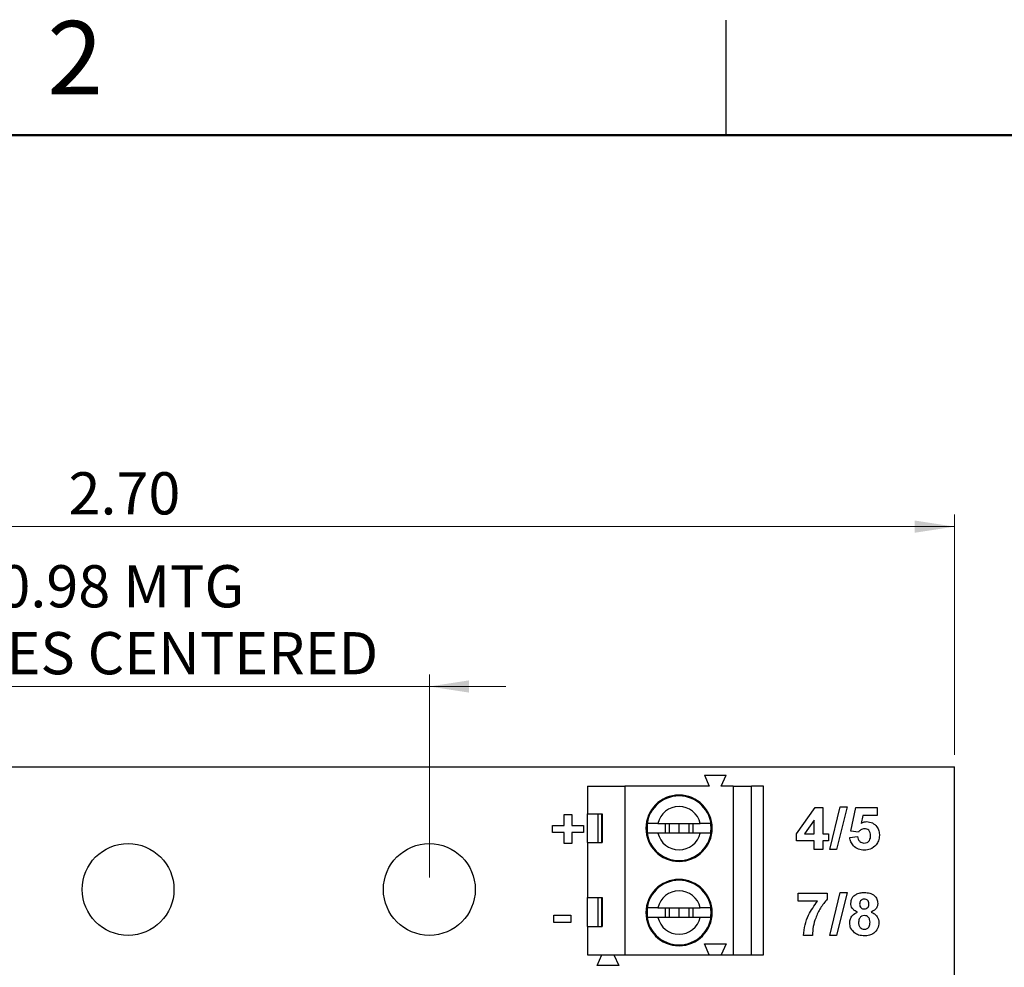
# Model space of a CAD drawing. Units: inches. Extents: x 0.1 to 16.9, y 0.1 to 10.9.
# Drawn here: x 10.4 to 13.7, y 7.8 to 10.9 of the extents above; entities that cross this region are included whole.
import ezdxf

# ---------------------------------------------------------------- set-up
doc = ezdxf.new("R2010")
doc.units = ezdxf.units.IN
doc.header["$MEASUREMENT"] = 0
doc.styles.add('SLDTEXTSTYLE0', font='TXT', dxfattribs={"width": 0.75})
doc.dimstyles.new('SLDDIMSTYLE0', dxfattribs={"dimtxt": 0.137795, "dimasz": 0.13, "dimexe": 0, "dimexo": 0.0625, "dimgap": 0.034449, "dimtad": 1, "dimlfac": 0.5, "dimrnd": 1e-09, "dimzin": 4, "dimdsep": 46, "dimtxsty": 'SLDTEXTSTYLE0', "dimsah": 1, "dimcen": 0.09, "dimadec": 0, "dimazin": 1, "dimtfac": 1, "dimtofl": 0, "dimtmove": 0, "dimatfit": 3, "dimfxl": 0, "dimfrac": 2, "dimtolj": 1, "dimtzin": 12, "dimarcsym": 0})
doc.dimstyles.new('SLDDIMSTYLE4', dxfattribs={"dimtxt": 0.137795, "dimasz": 0.13, "dimexe": 0, "dimexo": 0.0625, "dimgap": 0.034449, "dimtad": 1, "dimlfac": 0.5, "dimrnd": 1e-09, "dimdsep": 46, "dimtxsty": 'SLDTEXTSTYLE0', "dimsah": 1, "dimcen": 0.09, "dimadec": 0, "dimazin": 2, "dimtfac": 1, "dimtmove": 0, "dimatfit": 0, "dimfxl": 0, "dimfrac": 2, "dimtolj": 1, "dimtzin": 12, "dimarcsym": 0})

# ---------------------------------------------------------------- blocks, each defined once
blk = doc.blocks.new('_D')
at = {"color": 7, "linetype": 'Continuous', "lineweight": 18}
for p, q in [((8.0957, 8.4749), (8.0957, 9.2601)), ((13.4957, 8.4749), (13.4957, 9.2601)), ((8.0957, 9.2207), (13.4957, 9.2207))]:
    blk.add_line(p, q, dxfattribs=at)
for points in [[(8.0957, 9.2207), (8.2257, 9.2007), (8.2257, 9.2407)], [(13.4957, 9.2207), (13.3657, 9.2407), (13.3657, 9.2007)]]:
    blk.add_solid(points, dxfattribs=at)
at = {"color": 7, "linetype": 'Continuous', "lineweight": 18, "insert": (10.6012, 9.3984), "char_height": 0.1378, "attachment_point": 1, "style": 'SLDTEXTSTYLE0'}
blk.add_mtext('2.70', dxfattribs=at)
blk = doc.blocks.new('_D_6')
at = {"color": 7, "linetype": 'Continuous', "lineweight": 18}
for p, q in [((9.8114, 8.0749), (9.8114, 8.7378)), ((11.7799, 8.0749), (11.7799, 8.7378)), ((9.8114, 8.6985), (9.5614, 8.6985)), ((9.8114, 8.6985), (11.7799, 8.6985)), ((11.7799, 8.6985), (12.0299, 8.6985))]:
    blk.add_line(p, q, dxfattribs=at)
for points in [[(9.8114, 8.6985), (9.6814, 8.7185), (9.6814, 8.6785)], [(11.7799, 8.6985), (11.9099, 8.6785), (11.9099, 8.7185)]]:
    blk.add_solid(points, dxfattribs=at)
at = {"color": 7, "linetype": 'Continuous', "lineweight": 18, "attachment_point": 1, "style": 'SLDTEXTSTYLE0'}
for s, insert, char_height in [('0.98', (10.3721, 9.0948), 0.1378), ('MTG', (10.7801, 9.0948), 0.1378), ('HOLES CENTERED', (10.0202, 8.8761), 0.137795)]:
    blk.add_mtext(s, dxfattribs=dict(at, insert=insert, char_height=char_height))

msp = doc.modelspace()

# ---------------------------------------------------------------- linework, layer by layer
at = {"color": 7, "linetype": 'Continuous', "lineweight": 25}
for p, q in [((12.75, 10.5), (12.75, 10.875)), ((8.0957, 8.4355), (13.4957, 8.4355)), ((13.4957, 7.6455), (13.4957, 8.4355)), ((12.6783, 8.4087), (12.6941, 8.3733)), ((12.6783, 8.4087), (12.7492, 8.4087)), ((12.7335, 8.3733), (12.7492, 8.4087)), ((12.2965, 8.3733), (12.2965, 8.2827)), ((12.2965, 8.3733), (12.4185, 8.3733)), ((12.4185, 8.3733), (12.4185, 7.8221)), ((12.6941, 8.3733), (12.4185, 8.3733)), ((12.7728, 8.3733), (12.7335, 8.3733)), ((12.7728, 8.3733), (12.7728, 7.8221)), ((12.7728, 8.3733), (12.8319, 8.3733)), ((12.8319, 7.8221), (12.8319, 8.3733)), ((12.8713, 8.3733), (12.8319, 8.3733)), ((12.8713, 7.8221), (12.8713, 8.3733)), ((12.9793, 8.2175), (13.0405, 8.3037)), ((13.0405, 8.3037), (13.0654, 8.3037)), ((13.0654, 8.3037), (13.0654, 8.2175)), ((13.0881, 8.1655), (13.1223, 8.3055)), ((13.1444, 8.3055), (13.1103, 8.1655)), ((13.1223, 8.3055), (13.1444, 8.3055)), ((13.157, 8.2262), (13.1731, 8.3037)), ((13.1731, 8.3037), (13.2431, 8.3037)), ((13.2431, 8.3037), (13.2431, 8.2768)), ((12.2205, 8.2445), (12.2205, 8.2804)), ((12.2205, 8.2804), (12.2457, 8.2804)), ((12.2457, 8.2804), (12.2457, 8.2445)), ((12.2965, 8.2827), (12.3443, 8.2827)), ((12.2965, 8.1883), (12.2965, 8.2827)), ((12.331, 8.1883), (12.331, 8.2827)), ((12.3426, 8.2827), (12.3426, 8.1883)), ((12.3443, 8.2827), (12.3443, 8.1883)), ((13.1965, 8.2768), (13.191, 8.2514)), ((13.2431, 8.2768), (13.1965, 8.2768)), ((12.1828, 8.2211), (12.1828, 8.2445)), ((12.1828, 8.2445), (12.2205, 8.2445)), ((12.2457, 8.2445), (12.2834, 8.2445)), ((12.2834, 8.2445), (12.2834, 8.2211)), ((12.4902, 8.2355), (12.491, 8.2355)), ((12.5266, 8.2512), (12.6648, 8.2512)), ((12.5511, 8.2197), (12.5511, 8.2512)), ((12.5642, 8.2197), (12.5642, 8.2512)), ((12.5957, 8.2197), (12.5957, 8.2512)), ((12.6272, 8.2512), (12.6272, 8.2197)), ((12.6402, 8.2512), (12.6402, 8.2197)), ((12.7003, 8.2355), (12.7012, 8.2355)), ((13.0367, 8.2617), (13.0054, 8.2175)), ((13.0367, 8.2175), (13.0367, 8.2617)), ((12.2205, 8.2211), (12.1828, 8.2211)), ((12.2205, 8.1852), (12.2205, 8.2211)), ((12.2834, 8.2211), (12.2457, 8.2211)), ((12.2457, 8.2211), (12.2457, 8.1852)), ((12.6648, 8.2197), (12.5266, 8.2197)), ((12.9793, 8.1942), (12.9793, 8.2175)), ((13.0054, 8.2175), (13.0367, 8.2175)), ((13.0654, 8.2175), (13.0834, 8.2175)), ((13.0834, 8.2175), (13.0834, 8.1942)), ((13.1534, 8.2055), (13.1785, 8.2086)), ((13.1817, 8.2229), (13.157, 8.2262)), ((12.2457, 8.1852), (12.2205, 8.1852)), ((12.2965, 8.1883), (12.2965, 8.0091)), ((12.2965, 8.1883), (12.3443, 8.1883)), ((13.0367, 8.1942), (12.9793, 8.1942)), ((13.0367, 8.1655), (13.0367, 8.1942)), ((13.0834, 8.1942), (13.0654, 8.1942)), ((13.0654, 8.1942), (13.0654, 8.1655)), ((13.0654, 8.1655), (13.0367, 8.1655)), ((13.1103, 8.1655), (13.0881, 8.1655)), ((12.9846, 7.9968), (12.9846, 8.0237)), ((12.9846, 8.0237), (13.0798, 8.0237)), ((13.0798, 8.0237), (13.0798, 8.004)), ((13.0881, 7.8855), (13.1223, 8.0255)), ((13.1444, 8.0255), (13.1103, 7.8855)), ((13.1223, 8.0255), (13.1444, 8.0255)), ((12.2965, 8.0091), (12.3443, 8.0091)), ((12.2965, 7.9146), (12.2965, 8.0091)), ((12.331, 7.9146), (12.331, 8.0091)), ((12.3426, 8.0091), (12.3426, 7.9146)), ((12.3443, 8.0091), (12.3443, 7.9146)), ((13.0481, 7.9968), (12.9846, 7.9968)), ((12.1864, 7.9276), (12.1864, 7.9509)), ((12.1864, 7.9509), (12.2421, 7.9509)), ((12.2421, 7.9509), (12.2421, 7.9276)), ((12.4902, 7.9599), (12.491, 7.9599)), ((12.5266, 7.9757), (12.6648, 7.9757)), ((12.5511, 7.9442), (12.5511, 7.9757)), ((12.5642, 7.9442), (12.5642, 7.9757)), ((12.5957, 7.9442), (12.5957, 7.9757)), ((12.6272, 7.9757), (12.6272, 7.9442)), ((12.6402, 7.9757), (12.6402, 7.9442)), ((12.7003, 7.9599), (12.7012, 7.9599)), ((12.2421, 7.9276), (12.1864, 7.9276)), ((12.2965, 7.9146), (12.2965, 7.8221)), ((12.2965, 7.9146), (12.3443, 7.9146)), ((12.6648, 7.9442), (12.5266, 7.9442)), ((13.0313, 7.8855), (13.0026, 7.8855)), ((13.1103, 7.8855), (13.0881, 7.8855)), ((12.6783, 7.8575), (12.7492, 7.8575)), ((12.6941, 7.8221), (12.6783, 7.8575)), ((12.7492, 7.8575), (12.7335, 7.8221)), ((12.2965, 7.8221), (12.4185, 7.8221)), ((12.328, 7.7867), (12.3437, 7.8221)), ((12.3831, 7.8221), (12.3988, 7.7867)), ((12.4185, 7.8221), (12.6941, 7.8221)), ((12.6941, 7.8221), (12.7335, 7.8221)), ((12.7335, 7.8221), (12.7728, 7.8221)), ((12.7728, 7.8221), (12.8319, 7.8221)), ((12.8319, 7.8221), (12.8713, 7.8221)), ((12.3988, 7.7867), (12.328, 7.7867))]:
    msp.add_line(p, q, dxfattribs=at)
at = {"color": 7, "linetype": 'Continuous', "lineweight": 50}
msp.add_line((0.5, 10.5), (16.5, 10.5), dxfattribs=at)
at = {"color": 8, "linetype": 'Continuous', "lineweight": 25}
for p, q in [((12.5957, 8.3438), (12.5957, 8.341)), ((12.5957, 8.13), (12.5957, 8.1272)), ((12.5957, 8.0682), (12.5957, 8.0654)), ((12.5957, 7.8544), (12.5957, 7.8516))]:
    msp.add_line(p, q, dxfattribs=at)
at = {"color": 7, "linetype": 'Continuous', "lineweight": 25}
for centre in [(10.7957, 8.0355), (11.7799, 8.0355)]:
    msp.add_circle(centre, 0.15, dxfattribs=at)
for centre, radius, start, end in [((12.5957, 8.2355), 0.1083, 90, 270), ((12.5957, 8.2355), 0.1055, 0, 180), ((12.5957, 8.2355), 0.1083, 270, 90), ((12.5957, 8.2355), 0.0709, 12.8396, 167.1604), ((12.5957, 8.2355), 0.1055, 180, 0), ((12.5957, 8.2355), 0.1046, 171.3435, 180), ((12.5957, 8.2355), 0.1046, 180, 188.6565), ((12.5957, 8.2355), 0.1046, 0, 8.6565), ((12.5957, 8.2355), 0.1046, 351.3435, 0), ((12.5957, 8.2355), 0.0709, 192.8396, 347.1604), ((12.5957, 7.9599), 0.1083, 90, 270), ((12.5957, 7.9599), 0.1055, 0, 180), ((12.5957, 7.9599), 0.1083, 270, 90), ((12.5957, 7.9599), 0.0709, 12.8396, 167.1604), ((12.5957, 7.9599), 0.1055, 180, 0), ((12.5957, 7.9599), 0.1046, 171.3435, 180), ((12.5957, 7.9599), 0.1046, 180, 188.6565), ((12.5957, 7.9599), 0.1046, 0, 8.6565), ((12.5957, 7.9599), 0.1046, 351.3435, 0), ((12.5957, 7.9599), 0.0709, 192.8396, 347.1604)]:
    msp.add_arc(centre, radius, start, end, dxfattribs=at)
for points, knots in [([(12.5266, 8.2512), (12.5225, 8.2512), (12.5144, 8.2512), (12.5044, 8.2512), (12.4965, 8.2512), (12.4936, 8.2512), (12.4922, 8.2512)], [0, 0, 0, 0, 0.2513, 0.502934, 0.750925, 1, 1, 1, 1]), ([(12.6991, 8.2512), (12.6977, 8.2512), (12.6948, 8.2512), (12.687, 8.2512), (12.677, 8.2512), (12.6689, 8.2512), (12.6648, 8.2512)], [0, 0, 0, 0, 0.247587, 0.497026, 0.747198, 1, 1, 1, 1]), ([(13.191, 8.2514), (13.1941, 8.2532), (13.1996, 8.2563), (13.206, 8.2568), (13.2088, 8.257)], [0, 0, 0, 0, 0.5599629, 1, 1, 1, 1]), ([(13.2088, 8.257), (13.2152, 8.2562), (13.2281, 8.2545), (13.2419, 8.2418), (13.2493, 8.2268), (13.25, 8.2167), (13.2503, 8.2117)], [0, 0, 0, 0, 0.279197, 0.558826, 0.779163, 1, 1, 1, 1]), ([(12.5266, 8.2197), (12.5225, 8.2197), (12.5143, 8.2197), (12.5044, 8.2197), (12.4965, 8.2197), (12.4936, 8.2197), (12.4922, 8.2197)], [0, 0, 0, 0, 0.252771, 0.502924, 0.752383, 1, 1, 1, 1]), ([(12.6991, 8.2197), (12.6977, 8.2197), (12.6949, 8.2197), (12.6869, 8.2197), (12.677, 8.2197), (12.6688, 8.2197), (12.6648, 8.2197)], [0, 0, 0, 0, 0.249156, 0.497199, 0.748783, 1, 1, 1, 1]), ([(13.2009, 8.1637), (13.1944, 8.1642), (13.1812, 8.1653), (13.1657, 8.1761), (13.1563, 8.1904), (13.1544, 8.2005), (13.1534, 8.2055)], [0, 0, 0, 0, 0.280093, 0.559168, 0.779375, 1, 1, 1, 1]), ([(13.1785, 8.2086), (13.1791, 8.2055), (13.1803, 8.1994), (13.1857, 8.1923), (13.1925, 8.1878), (13.1974, 8.1873), (13.1999, 8.187)], [0, 0, 0, 0, 0.2803332, 0.5599487, 0.7800248, 1, 1, 1, 1]), ([(13.2016, 8.2337), (13.1994, 8.2335), (13.1951, 8.2331), (13.1879, 8.2296), (13.1841, 8.2255), (13.1817, 8.2229)], [0, 0, 0, 0, 0.280012, 0.560133, 1, 1, 1, 1]), ([(13.1999, 8.187), (13.2033, 8.1874), (13.2101, 8.1882), (13.2178, 8.1947), (13.2212, 8.203), (13.2214, 8.2084), (13.2216, 8.2111)], [0, 0, 0, 0, 0.2795792, 0.5586571, 0.778915, 1, 1, 1, 1]), ([(13.2216, 8.2111), (13.2214, 8.2143), (13.2211, 8.2207), (13.2164, 8.2287), (13.2092, 8.2331), (13.2041, 8.2335), (13.2016, 8.2337)], [0, 0, 0, 0, 0.2808947, 0.5594389, 0.7794834, 1, 1, 1, 1]), ([(13.2503, 8.2117), (13.2497, 8.2056), (13.2487, 8.1947), (13.2427, 8.1857), (13.24, 8.1817)], [0, 0, 0, 0, 0.559396, 1, 1, 1, 1]), ([(13.24, 8.1817), (13.2338, 8.1758), (13.2227, 8.1652), (13.2076, 8.1642), (13.2009, 8.1637)], [0, 0, 0, 0, 0.558216, 1, 1, 1, 1]), ([(13.157, 7.99), (13.1578, 7.996), (13.1594, 8.008), (13.1724, 8.0198), (13.1869, 8.0249), (13.1963, 8.0253), (13.2009, 8.0255)], [0, 0, 0, 0, 0.278796, 0.557966, 0.778713, 1, 1, 1, 1]), ([(13.2009, 8.0255), (13.2069, 8.0252), (13.2188, 8.0246), (13.2338, 8.0166), (13.2434, 8.0041), (13.2444, 7.9947), (13.2449, 7.99)], [0, 0, 0, 0, 0.280921, 0.560278, 0.7801, 1, 1, 1, 1]), ([(13.0026, 7.8855), (13.0037, 7.8969), (13.006, 7.9197), (13.0201, 7.9584), (13.0375, 7.9822), (13.0481, 7.9968)], [0, 0, 0, 0, 0.280106, 0.560412, 1, 1, 1, 1]), ([(13.0798, 8.004), (13.072, 7.9945), (13.0563, 7.9757), (13.0422, 7.9445), (13.0333, 7.9143), (13.032, 7.8951), (13.0313, 7.8855)], [0, 0, 0, 0, 0.279689, 0.559761, 0.77998, 1, 1, 1, 1]), ([(13.1787, 7.9616), (13.1754, 7.963), (13.1689, 7.9659), (13.1617, 7.9732), (13.1576, 7.9816), (13.1572, 7.9872), (13.157, 7.99)], [0, 0, 0, 0, 0.2802531, 0.5594969, 0.7797514, 1, 1, 1, 1]), ([(13.2011, 8.004), (13.1987, 8.0037), (13.194, 8.0033), (13.1887, 7.999), (13.186, 7.9935), (13.1858, 7.9898), (13.1857, 7.9879)], [0, 0, 0, 0, 0.279985, 0.558958, 0.779267, 1, 1, 1, 1]), ([(13.1857, 7.9879), (13.1858, 7.9856), (13.1861, 7.9809), (13.1899, 7.9751), (13.1953, 7.972), (13.199, 7.9718), (13.2008, 7.9716)], [0, 0, 0, 0, 0.280386, 0.559376, 0.779415, 1, 1, 1, 1]), ([(13.2008, 7.9716), (13.2032, 7.9719), (13.208, 7.9723), (13.2133, 7.9768), (13.2159, 7.9824), (13.2161, 7.9862), (13.2162, 7.988)], [0, 0, 0, 0, 0.27995, 0.558761, 0.779161, 1, 1, 1, 1]), ([(13.2162, 7.988), (13.216, 7.9903), (13.2156, 7.995), (13.2118, 8.0005), (13.2066, 8.0035), (13.2029, 8.0038), (13.2011, 8.004)], [0, 0, 0, 0, 0.2802344, 0.5594986, 0.779489, 1, 1, 1, 1]), ([(13.2449, 7.99), (13.2445, 7.9865), (13.2438, 7.9793), (13.2363, 7.9683), (13.228, 7.9641), (13.2229, 7.9616)], [0, 0, 0, 0, 0.280276, 0.560701, 1, 1, 1, 1]), ([(12.5266, 7.9757), (12.5225, 7.9757), (12.5144, 7.9757), (12.5044, 7.9757), (12.4965, 7.9757), (12.4936, 7.9757), (12.4922, 7.9757)], [0, 0, 0, 0, 0.2513, 0.502934, 0.750925, 1, 1, 1, 1]), ([(12.6991, 7.9757), (12.6977, 7.9757), (12.6948, 7.9757), (12.687, 7.9757), (12.677, 7.9757), (12.6689, 7.9757), (12.6648, 7.9757)], [0, 0, 0, 0, 0.247587, 0.497026, 0.747198, 1, 1, 1, 1]), ([(13.1534, 7.9261), (13.1538, 7.9305), (13.1546, 7.9391), (13.1625, 7.9532), (13.1726, 7.9584), (13.1787, 7.9616)], [0, 0, 0, 0, 0.280814, 0.561367, 1, 1, 1, 1]), ([(13.2009, 7.9501), (13.1978, 7.9498), (13.1918, 7.9492), (13.1839, 7.941), (13.1828, 7.9334), (13.1821, 7.9287)], [0, 0, 0, 0, 0.280652, 0.560378, 1, 1, 1, 1]), ([(13.2198, 7.9284), (13.2196, 7.9314), (13.2191, 7.9375), (13.2145, 7.9448), (13.208, 7.9494), (13.2033, 7.9499), (13.2009, 7.9501)], [0, 0, 0, 0, 0.280589, 0.560004, 0.779892, 1, 1, 1, 1]), ([(13.2229, 7.9616), (13.2268, 7.9599), (13.2347, 7.9564), (13.243, 7.9475), (13.2478, 7.9374), (13.2483, 7.9306), (13.2485, 7.9273)], [0, 0, 0, 0, 0.280211, 0.559766, 0.779785, 1, 1, 1, 1]), ([(12.5266, 7.9442), (12.5225, 7.9442), (12.5143, 7.9442), (12.5044, 7.9442), (12.4965, 7.9442), (12.4936, 7.9442), (12.4922, 7.9442)], [0, 0, 0, 0, 0.252771, 0.502924, 0.752383, 1, 1, 1, 1]), ([(12.6991, 7.9442), (12.6977, 7.9442), (12.6949, 7.9442), (12.6869, 7.9442), (12.677, 7.9442), (12.6688, 7.9442), (12.6648, 7.9442)], [0, 0, 0, 0, 0.249156, 0.497199, 0.748783, 1, 1, 1, 1]), ([(13.1688, 7.8937), (13.1638, 7.8988), (13.1548, 7.9079), (13.1538, 7.9205), (13.1534, 7.9261)], [0, 0, 0, 0, 0.558377, 1, 1, 1, 1]), ([(13.1821, 7.9287), (13.1823, 7.9255), (13.1826, 7.9191), (13.187, 7.9111), (13.1937, 7.906), (13.1988, 7.9055), (13.2013, 7.9052)], [0, 0, 0, 0, 0.280811, 0.560102, 0.780035, 1, 1, 1, 1]), ([(13.2013, 7.9052), (13.2044, 7.9057), (13.2106, 7.9066), (13.2187, 7.9153), (13.2194, 7.9234), (13.2198, 7.9284)], [0, 0, 0, 0, 0.279753, 0.559853, 1, 1, 1, 1]), ([(13.2485, 7.9273), (13.2478, 7.9205), (13.2464, 7.907), (13.2334, 7.8922), (13.2176, 7.8847), (13.207, 7.884), (13.2017, 7.8837)], [0, 0, 0, 0, 0.279653, 0.558778, 0.779105, 1, 1, 1, 1]), ([(13.2017, 7.8837), (13.1951, 7.8841), (13.1833, 7.8848), (13.1732, 7.891), (13.1688, 7.8937)], [0, 0, 0, 0, 0.560063, 1, 1, 1, 1])]:
    msp.add_open_spline(points, degree=3, knots=knots, dxfattribs=at)

# ---------------------------------------------------------------- texts
at = {"color": 7, "linetype": 'Continuous', "lineweight": 0, "insert": (10.6226, 10.8726), "char_height": 0.24, "attachment_point": 2, "style": 'SLDTEXTSTYLE0'}
msp.add_mtext('2', dxfattribs=at)

# ---------------------------------------------------------------- dimensions: what is measured, and where the dimension line sits
at = {"color": 7, "linetype": 'Continuous', "lineweight": 18}
dim = msp.add_linear_dim(base=(13.4957, 9.2207), p1=(8.0957, 8.4355), p2=(13.4957, 8.4355), dimstyle='SLDDIMSTYLE0', dxfattribs=at)
dim.commit()
dim.dimension.update_dxf_attribs({"geometry": '_D', "text_midpoint": (10.7793, 9.2207), "dimtype": 160})
dim = msp.add_linear_dim(base=(11.7799, 8.6985), p1=(9.8114, 8.0355), p2=(11.7799, 8.0355), text='<> MTG\\PHOLES CENTERED', dimstyle='SLDDIMSTYLE4', dxfattribs=at)
dim.commit()
dim.dimension.update_dxf_attribs({"geometry": '_D_6', "text_midpoint": (10.7793, 8.6985), "dimtype": 160})

doc.saveas('drawing.dxf')
